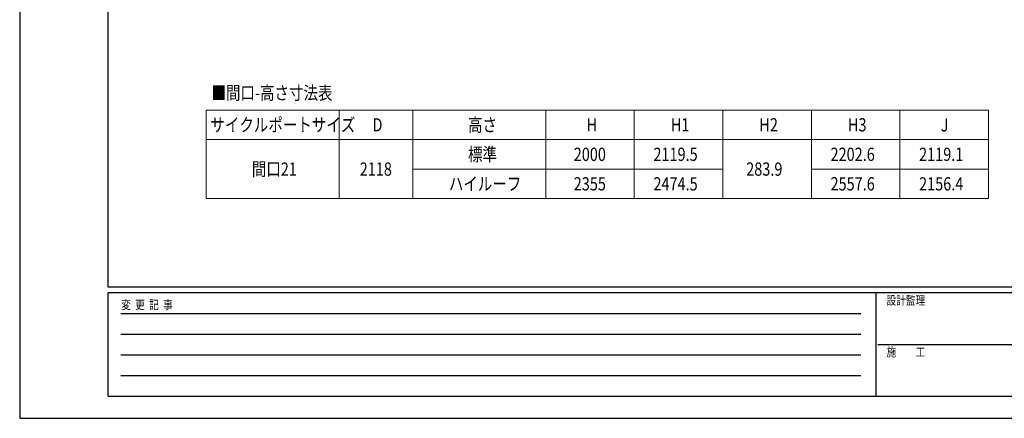
# Model space of a CAD drawing. Units: millimetres. Extents: x 0 to 16820, y 0 to 11880.
# Drawn here: x 0 to 6671, y 0 to 2704 of the extents above; entities that cross this region are included whole.
import ezdxf

# ---------------------------------------------------------------- set-up
doc = ezdxf.new("R2010")
doc.units = ezdxf.units.MM
for name, color, linetype, lineweight in [('TABLE1', 255, 'Continuous', 13), ('USER1', 3, 'Continuous', 13), ('YKK_ZWAK', 7, 'Continuous', 30)]:
    doc.layers.add(name, color=color, linetype=linetype, lineweight=lineweight)
doc.styles.add('text-b', font='extslim2.shx', dxfattribs={"width": 0.8, "bigfont": 'extfont2.shx'})

msp = doc.modelspace()

# ---------------------------------------------------------------- linework, layer by layer
at = {"layer": 'TABLE1'}
for p, q in [((1264.3, 2090.4), (6564.3, 2090.4)), ((1264.3, 2090.4), (1264.3, 1490.4)), ((2164.3, 2090.4), (2164.3, 1490.4)), ((2664.3, 2090.4), (2664.3, 1490.4)), ((3564.3, 2090.4), (3564.3, 1490.4)), ((4164.3, 2090.4), (4164.3, 1490.4)), ((4764.3, 2090.4), (4764.3, 1490.4)), ((5364.3, 2090.4), (5364.3, 1490.4)), ((5964.3, 2090.4), (5964.3, 1490.4)), ((6564.3, 2090.4), (6564.3, 1490.4)), ((1264.3, 1890.4), (6564.3, 1890.4)), ((2664.3, 1690.4), (4764.3, 1690.4)), ((5364.3, 1690.4), (6564.3, 1690.4)), ((1264.3, 1490.4), (6564.3, 1490.4))]:
    msp.add_line(p, q, dxfattribs=at)
at = {"layer": 'YKK_ZWAK'}
for p, q in [((0, 11880), (0, 0)), ((600, 890), (600, 11490)), ((16200, 890), (600, 890)), ((5800, 850), (600, 850)), ((600, 150), (600, 850)), ((5800, 850), (5800, 150)), ((8400, 850), (5800, 850)), ((685, 710), (5700, 710)), ((685, 570), (5700, 570)), ((5815, 500), (8400, 500)), ((685, 430), (5700, 430)), ((685, 290), (5700, 290)), ((600, 150), (5800, 150)), ((5800, 150), (8400, 150)), ((0, 0), (16820, 0))]:
    msp.add_line(p, q, dxfattribs=at)

# ---------------------------------------------------------------- texts
at = {"layer": 'TABLE1', "style": 'text-b', "width": 0.8}
for s, p in [('サイクルポートサイズ', (1291.9, 1945.4)), ('D', (2390.3, 1945.4)), ('高さ', (3037.5, 1945.4)), ('H', (3840.3, 1945.4)), ('H1', (4411.5, 1945.4)), ('H2', (5011.5, 1945.4)), ('H3', (5611.5, 1945.4)), ('J', (6240.3, 1945.4)), ('標準', (3037.5, 1745.4)), ('2000', (3753.9, 1745.4)), ('2119.5', (4293.9, 1745.4)), ('2202.6', (5493.9, 1745.4)), ('2119.1', (6093.9, 1745.4)), ('間口21', (1572.7, 1645.4)), ('2118', (2303.9, 1645.4)), ('283.9', (4922.7, 1645.4)), ('ハイルーフ', (2907.9, 1545.4)), ('2355', (3753.9, 1545.4)), ('2474.5', (4293.9, 1545.4)), ('2557.6', (5493.9, 1545.4)), ('2156.4', (6093.9, 1545.4))]:
    msp.add_text(s, height=90, dxfattribs=at).set_placement(p)
at = {"layer": 'USER1', "style": 'text-b', "width": 0.8}
msp.add_text('■間口-高さ寸法表', height=90, dxfattribs=at).set_placement((1299.4, 2162))
at = {"layer": 'YKK_ZWAK', "style": 'text-b', "width": 0.8}
for s, p in [('変  更  記  事', (687.4, 740)), ('設計監理', (5873.4, 770)), ('施\u3000\u3000工', (5873.4, 420))]:
    msp.add_text(s, height=60, dxfattribs=at).set_placement(p)

doc.saveas('drawing.dxf')
